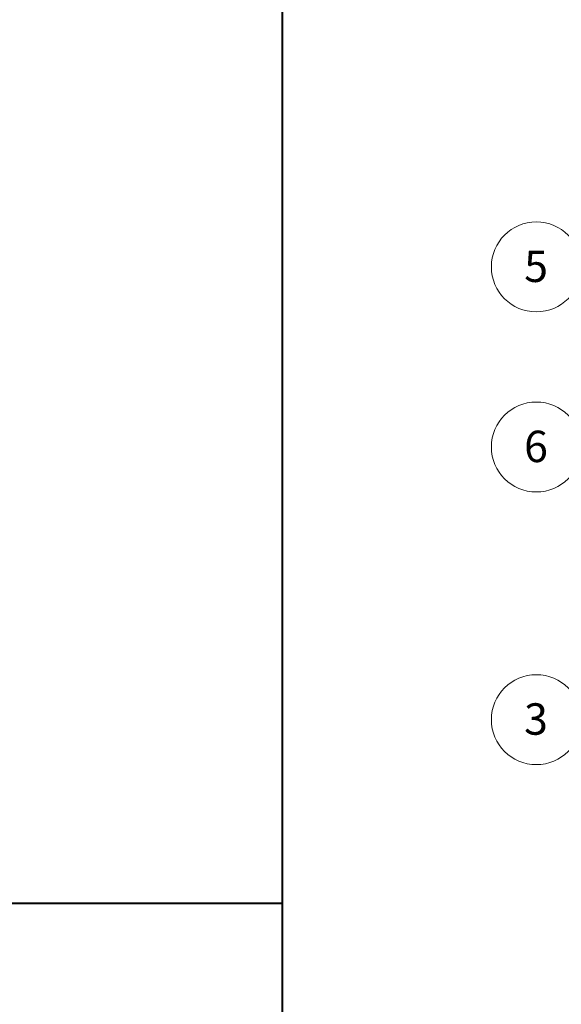
# Model space of a CAD drawing. Units: millimetres. Extents: x 0 to 841, y 0 to 594.
# Drawn here: x 501 to 561, y 134 to 244 of the extents above; entities that cross this region are included whole.
import ezdxf

# ---------------------------------------------------------------- set-up
doc = ezdxf.new("R2010")
doc.units = ezdxf.units.MM
doc.styles.add('SLDTEXTSTYLE0', font='TXT', dxfattribs={"width": 0.75})

# ---------------------------------------------------------------- blocks, each defined once
blk = doc.blocks.new('SW_NOTE_38')
at = {"color": 0, "linetype": 'Continuous', "lineweight": 0}
blk.add_circle((-4.84, 1.31), 5.01, dxfattribs=at)
at = {"color": 0, "linetype": 'Continuous', "lineweight": 0, "insert": (-4.88, 3.13), "char_height": 3.5, "attachment_point": 2, "style": 'SLDTEXTSTYLE0'}
blk.add_mtext('3', dxfattribs=at)
blk = doc.blocks.new('SW_NOTE_39')
at = {"color": 0, "linetype": 'Continuous', "lineweight": 0}
blk.add_circle((-3.94, 3.1), 5.01, dxfattribs=at)
at = {"color": 0, "linetype": 'Continuous', "lineweight": 0, "insert": (-3.97, 4.92), "char_height": 3.5, "attachment_point": 2, "style": 'SLDTEXTSTYLE0'}
blk.add_mtext('5', dxfattribs=at)
blk = doc.blocks.new('SW_NOTE_41')
at = {"color": 0, "linetype": 'Continuous', "lineweight": 0}
blk.add_circle((-4.13, 2.84), 5.01, dxfattribs=at)
at = {"color": 0, "linetype": 'Continuous', "lineweight": 0, "insert": (-4.17, 4.66), "char_height": 3.5, "attachment_point": 2, "style": 'SLDTEXTSTYLE0'}
blk.add_mtext('6', dxfattribs=at)

msp = doc.modelspace()

# ---------------------------------------------------------------- linework, layer by layer
at = {"color": 7, "linetype": 'Continuous', "lineweight": 40}
for p, q in [((529.9896, 80.6153), (529.9896, 584.0415)), ((272.9538, 145.6709), (529.9896, 145.6709))]:
    msp.add_line(p, q, dxfattribs=at)

# ---------------------------------------------------------------- block references
at = {"color": 7, "linetype": 'Continuous', "lineweight": 0}
for name, p in [('SW_NOTE_39', (562.1787, 213.4522)), ('SW_NOTE_41', (562.3703, 193.645)), ('SW_NOTE_38', (563.0799, 164.7979))]:
    msp.add_blockref(name, p, dxfattribs=at)

doc.saveas('drawing.dxf')
